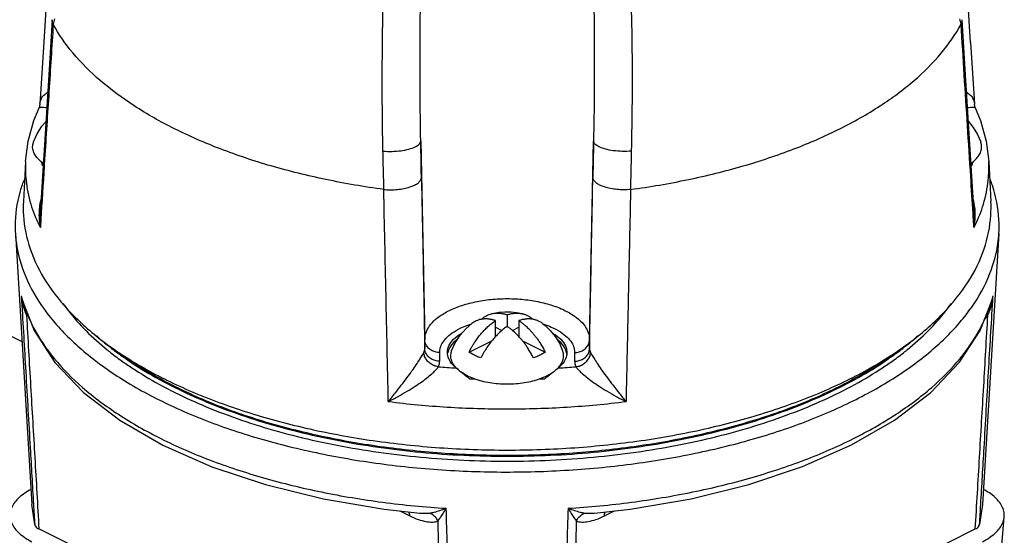
# Model space of a CAD drawing. Units: inches. Extents: x -5.6 to 24.3, y -3.6 to 26.5.
# Drawn here: x -0.4 to 0.6, y 23.6 to 24.2 of the extents above; entities that cross this region are included whole.
import ezdxf

# ---------------------------------------------------------------- set-up
doc = ezdxf.new("R2010")
doc.units = ezdxf.units.IN
doc.header["$LTSCALE"] = 1.21
doc.header["$MEASUREMENT"] = 0
doc.layers.get('0').update_dxf_attribs({"linetype": 'CONTINUOUS'})
doc.layers.add('02___PRT_ALL_AXES', color=7, linetype='CONTINUOUS')
doc.layers.add('MACHINE', color=7, linetype='CONTINUOUS')

msp = doc.modelspace()

# ---------------------------------------------------------------- linework, layer by layer
at = {"color": 7, "linetype": 'Continuous'}
for p, q in [((0.5876, 24.0969), (0.5832, 24.166)), ((0.5922, 24.1423), (0.5961, 24.0777)), ((0.5921, 24.0244), (0.5876, 24.0969)), ((-0.3816, 24.0777), (-0.3826, 24.0739)), ((0.5971, 24.0739), (0.5961, 24.0777)), ((0.0168, 24.039), (0.021, 23.8309)), ((0.1934, 23.8309), (0.1976, 24.039)), ((0.596, 23.9632), (0.5921, 24.0244)), ((-0.4073, 23.9422), (-0.3902, 23.6584)), ((0.6218, 23.9422), (0.6046, 23.6584)), ((-0.5198, 23.8886), (-0.4005, 23.829)), ((-0.4011, 23.8768), (-0.4, 23.8718)), ((0.6023, 23.8406), (0.6145, 23.8718)), ((0.6145, 23.8718), (0.6156, 23.8768)), ((0.095, 23.8342), (0.095, 23.851)), ((0.1072, 23.8572), (0.1072, 23.8449)), ((0.1195, 23.851), (0.1195, 23.8342)), ((0.095, 23.8441), (0.1017, 23.8407)), ((0.1127, 23.8407), (0.1195, 23.8441)), ((0.021, 23.8218), (0.021, 23.8309)), ((0.0674, 23.818), (0.0913, 23.83)), ((0.1232, 23.83), (0.147, 23.818)), ((0.1934, 23.8309), (0.1934, 23.8218)), ((0.0367, 23.8085), (0.0367, 23.8176)), ((0.1778, 23.8176), (0.1778, 23.8085)), ((-0.0213, 23.6537), (0.0158, 23.6496)), ((-0.005, 23.6519), (0.0054, 23.6467)), ((0.0158, 23.6496), (0.0158, 23.6496)), ((0.1986, 23.6496), (0.1987, 23.6496)), ((0.209, 23.6467), (0.2195, 23.6519)), ((0.6213, 23.5758), (0.6273, 23.6455))]:
    msp.add_line(p, q, dxfattribs=at)
for points in [[(-0.3688, 24.287), (-0.3731, 24.2164), (-0.3777, 24.1425), (-0.3816, 24.0777)], [(0.5922, 24.1423), (0.5876, 24.2162), (0.5832, 24.287)], [(-0.3688, 24.166), (-0.3731, 24.0967), (-0.3777, 24.0243), (-0.3815, 23.9632)], [(-0.3966, 24.0175), (-0.3939, 24.039), (-0.388, 24.0604), (-0.3826, 24.0739)], [(0.5971, 24.0739), (0.6024, 24.0604), (0.6083, 24.039), (0.6111, 24.0175)], [(-0.4, 23.8718), (-0.3878, 23.8406), (-0.3661, 23.8073), (-0.3359, 23.7758), (-0.2979, 23.7468), (-0.2529, 23.7207), (-0.2018, 23.6981), (-0.1455, 23.6793)], [(0.1986, 23.6496), (0.2359, 23.6537), (0.2996, 23.6644), (0.3601, 23.6793), (0.4164, 23.6982), (0.4675, 23.7208), (0.5125, 23.7468), (0.5504, 23.7759), (0.5806, 23.8074), (0.6023, 23.8406)], [(-0.1455, 23.6793), (-0.085, 23.6644), (-0.0213, 23.6537)]]:
    msp.add_lwpolyline(points, dxfattribs=at)
for points, start_tangent, end_tangent in [([(0.0168, 24.039), (0.0162, 24.0897), (0.0161, 24.1417), (0.0167, 24.1952)], (-0.01866, 0.999826), (0.016143, 0.99987)), ([(0.1978, 24.1952), (0.1983, 24.1418), (0.1983, 24.0897), (0.1976, 24.039)], (0.016143, -0.99987), (-0.01866, -0.999826)), ([(-0.0227, 24.0284), (-0.0234, 24.0804), (-0.0233, 24.1337), (-0.0224, 24.1884)], (-0.022725, 0.999742), (0.025174, 0.999683)), ([(0.2368, 24.1884), (0.2378, 24.1337), (0.2379, 24.0804), (0.2371, 24.0284)], (0.025174, -0.999683), (-0.022726, -0.999742)), ([(-0.3677, 24.1612), (-0.3722, 24.0909), (-0.3767, 24.02), (-0.3803, 23.9631)], (-0.063691, -0.99797), (-0.063063, -0.99801)), ([(-0.3677, 24.1613), (-0.3688, 24.165), (-0.3688, 24.166)], (-0.435929, 0.899981), (0.066624, 0.997778)), ([(-0.3665, 24.1668), (-0.3677, 24.1613)], (-0.213933, -0.976848), (-0.213863, -0.976864)), ([(-0.3677, 24.1613), (-0.3677, 24.1613), (-0.3677, 24.1612), (-0.3677, 24.1612)], (0.43593, -0.899981), (0.477853, -0.87844)), ([(-0.0219, 23.9883), (-0.0824, 23.9987), (-0.1397, 24.0129), (-0.1927, 24.0307), (-0.2408, 24.0518), (-0.283, 24.0758), (-0.3185, 24.1023), (-0.347, 24.131), (-0.3677, 24.1612)], (-0.990879, 0.134754), (-0.477853, 0.87844)), ([(0.2364, 23.9883), (0.2969, 23.9987), (0.3541, 24.0129), (0.4072, 24.0307), (0.4553, 24.0518), (0.4974, 24.0758), (0.533, 24.1023), (0.5614, 24.131), (0.5822, 24.1612)], (0.990879, 0.134754), (0.477853, 0.87844)), ([(0.5822, 24.1613), (0.581, 24.1668)], (-0.213863, 0.976864), (-0.213933, 0.976848)), ([(0.5822, 24.1613), (0.5832, 24.165), (0.5832, 24.166)], (0.43593, 0.899981), (-0.066624, 0.997778)), ([(0.5822, 24.1613), (0.5822, 24.1613), (0.5822, 24.1612), (0.5822, 24.1612)], (-0.435929, -0.899981), (-0.477853, -0.87844)), ([(0.5947, 23.9631), (0.5923, 24.0018), (0.5889, 24.0552), (0.5855, 24.1083), (0.5822, 24.1612)], (-0.063063, 0.99801), (-0.063691, 0.99797)), ([(-0.3816, 24.0777), (-0.3816, 24.0781), (-0.3805, 24.0826), (-0.3782, 24.0863), (-0.3749, 24.0892), (-0.3736, 24.09)], (0.061052, 0.998135), (0.868162, 0.496281)), ([(0.5881, 24.09), (0.5894, 24.0892), (0.5927, 24.0863), (0.595, 24.0826), (0.5961, 24.0781), (0.5961, 24.0777)], (0.868162, -0.496281), (0.061053, -0.998135)), ([(-0.3825, 24.0738), (-0.3822, 24.0741), (-0.3806, 24.0743), (-0.3778, 24.0743), (-0.3745, 24.0741)], (0.481189, 0.876617), (0.995672, -0.092935)), ([(0.589, 24.0741), (0.5923, 24.0743), (0.595, 24.0743), (0.5967, 24.0741), (0.597, 24.0738)], (0.995672, 0.092935), (0.481215, -0.876603)), ([(-0.0227, 24.0284), (-0.0132, 24.0282), (-0.0039, 24.0289), (0.0045, 24.0306), (0.0111, 24.033), (0.0154, 24.0359), (0.0168, 24.039)], (0.997208, -0.074669), (0.009612, 0.999954)), ([(0.0175, 24.0008), (0.0172, 24.02), (0.0168, 24.039)], (-0.018197, 0.999834), (-0.018193, 0.999834)), ([(0.1976, 24.039), (0.1973, 24.02), (0.1969, 24.0008)], (-0.018193, -0.999834), (-0.018197, -0.999834)), ([(0.2371, 24.0284), (0.2277, 24.0282), (0.2183, 24.0289), (0.21, 24.0306), (0.2034, 24.033), (0.1991, 24.0359), (0.1976, 24.039)], (-0.997208, -0.07467), (-0.009612, 0.999954)), ([(-0.0217, 23.9883), (-0.0222, 24.0084), (-0.0227, 24.0284)], (-0.022585, 0.999745), (-0.022722, 0.999742)), ([(0.2371, 24.0284), (0.2367, 24.0084), (0.2362, 23.9883)], (-0.022722, -0.999742), (-0.022585, -0.999745)), ([(-0.3966, 24.0175), (-0.3962, 23.998), (-0.3912, 23.973), (-0.3825, 23.9509)], (-0.054664, -0.998505), (0.437789, -0.899078)), ([(0.5969, 23.9509), (0.6056, 23.973), (0.6106, 23.998), (0.6111, 24.0175)], (0.437789, 0.899078), (-0.054664, 0.998505)), ([(-0.0217, 23.9883), (-0.0147, 23.988), (-0.0076, 23.9883), (-0.0008, 23.9893), (0.0053, 23.9909), (0.0104, 23.9929), (0.0143, 23.9953), (0.0167, 23.998), (0.0175, 24.0008)], (0.996061, -0.088667), (0.005263, 0.999986)), ([(0.0175, 24.0008), (0.0193, 23.9118), (0.021, 23.8218)], (0.019541, -0.999809), (0.019546, -0.999809)), ([(0.1934, 23.8218), (0.1952, 23.9118), (0.1969, 24.0008)], (0.019546, 0.999809), (0.019541, 0.999809)), ([(0.2362, 23.9883), (0.2292, 23.988), (0.2221, 23.9883), (0.2153, 23.9893), (0.2092, 23.9909), (0.204, 23.9929), (0.2002, 23.9953), (0.1978, 23.998), (0.1969, 24.0008)], (-0.996061, -0.088667), (-0.005263, 0.999986)), ([(-0.0171, 23.7663), (-0.0183, 23.822), (-0.0195, 23.8777), (-0.0207, 23.9332), (-0.0219, 23.9883)], (-0.021699, 0.999765), (-0.021804, 0.999762)), ([(-0.0217, 23.9883), (-0.0218, 23.9883), (-0.0219, 23.9883), (-0.0219, 23.9883)], (-0.996061, 0.088667), (-0.990879, 0.134754)), ([(0.2364, 23.9883), (0.2348, 23.915), (0.2332, 23.841), (0.2316, 23.7663)], (-0.021804, -0.999762), (-0.021699, -0.999765)), ([(0.2362, 23.9883), (0.2363, 23.9883), (0.2363, 23.9883), (0.2364, 23.9883)], (0.996061, 0.088667), (0.990879, 0.134754)), ([(-0.3806, 23.978), (-0.3822, 23.9694), (-0.3826, 23.9632)], (-0.269922, -0.962882), (-0.013556, -0.999908)), ([(0.5971, 23.9632), (0.5967, 23.9694), (0.595, 23.978)], (-0.013462, 0.999909), (-0.269923, 0.962882)), ([(-0.3826, 23.9632), (-0.3826, 23.9595), (-0.3812, 23.9484)], (-0.013556, -0.999908), (0.196711, -0.980462)), ([(-0.3815, 23.9632), (-0.3816, 23.9608), (-0.3812, 23.9484)], (-0.062204, -0.998063), (0.099613, -0.995026)), ([(0.5957, 23.9484), (0.5961, 23.9608), (0.596, 23.9632)], (0.099612, 0.995026), (-0.062203, 0.998064)), ([(0.5957, 23.9484), (0.597, 23.9595), (0.5971, 23.9632)], (0.196711, 0.980462), (-0.013462, 0.999909)), ([(-0.3803, 23.9631), (-0.3812, 23.9484)], (-0.063063, -0.99801), (-0.063019, -0.998012)), ([(0.5957, 23.9484), (0.5947, 23.9631)], (-0.063019, 0.998012), (-0.063063, 0.99801)), ([(-0.3825, 23.9509), (-0.3812, 23.9484)], (0.437789, -0.899078), (0.453733, -0.891138)), ([(0.5957, 23.9484), (0.5969, 23.9509)], (0.453733, 0.891138), (0.437789, 0.899078)), ([(-0.4011, 23.8768), (-0.3998, 23.8719)], (0.243151, -0.969988), (0.27888, -0.960326)), ([(-0.4011, 23.8768), (-0.4004, 23.8717)], (0.102304, -0.994753), (0.173532, -0.984828)), ([(-0.4004, 23.8717), (-0.3999, 23.8693)], (0.173532, -0.984828), (0.208008, -0.978127)), ([(-0.3998, 23.8719), (-0.3954, 23.8593)], (0.27888, -0.960326), (0.365942, -0.930638)), ([(0.021, 23.8309), (0.0219, 23.8369), (0.0249, 23.8436), (0.0306, 23.8507), (0.0395, 23.8575), (0.0513, 23.8637), (0.0657, 23.8686), (0.0818, 23.8721), (0.0988, 23.8738), (0.1162, 23.8738), (0.1332, 23.872), (0.1493, 23.8685), (0.1636, 23.8635), (0.1753, 23.8573), (0.184, 23.8505), (0.1897, 23.8435), (0.1926, 23.8368), (0.1934, 23.8309)], (0, 1), (0, -1)), ([(0.6099, 23.8593), (0.6142, 23.8719)], (0.365942, 0.930638), (0.278891, 0.960323)), ([(0.6142, 23.8719), (0.6156, 23.8768)], (0.278891, 0.960323), (0.243151, 0.969988)), ([(0.6144, 23.8693), (0.6149, 23.8717)], (0.208008, 0.978127), (0.173555, 0.984824)), ([(0.6149, 23.8717), (0.6156, 23.8768)], (0.173555, 0.984824), (0.102301, 0.994753)), ([(-0.3999, 23.8693), (-0.3981, 23.8625), (-0.3957, 23.8566)], (0.208008, -0.978127), (0.428687, -0.903453)), ([(0.6102, 23.8566), (0.6126, 23.8625), (0.6144, 23.8693)], (0.428684, 0.903454), (0.208008, 0.978127)), ([(-0.3954, 23.8593), (-0.3883, 23.8436), (-0.3668, 23.8115), (-0.3371, 23.7811), (-0.2996, 23.753), (-0.255, 23.7275), (-0.2041, 23.7052), (-0.1478, 23.6865), (-0.0871, 23.6716), (-0.0229, 23.6609), (0.0435, 23.6545)], (0.365942, -0.930638), (0.998042, -0.062546)), ([(0.0674, 23.818), (0.0691, 23.8213), (0.0707, 23.8241), (0.0722, 23.8266), (0.0736, 23.8288), (0.0751, 23.8309), (0.0765, 23.8329), (0.078, 23.8349), (0.0796, 23.8369), (0.0812, 23.8387), (0.0828, 23.8405), (0.0845, 23.8422), (0.0862, 23.8439), (0.0879, 23.8455), (0.0896, 23.847), (0.0914, 23.8485), (0.0932, 23.8498), (0.095, 23.851)], (0.442746, 0.896647), (0.828427, 0.560096)), ([(0.0796, 23.8522), (0.0793, 23.8522), (0.0772, 23.8516), (0.0749, 23.8507), (0.0725, 23.8495), (0.0703, 23.8481)], (-0.98024, -0.197812), (-0.800461, -0.599385)), ([(0.095, 23.851), (0.0938, 23.8514), (0.0926, 23.8517), (0.0912, 23.852), (0.0898, 23.8523), (0.0882, 23.8525), (0.0867, 23.8527), (0.085, 23.8527), (0.0833, 23.8527), (0.0814, 23.8525), (0.0796, 23.8522)], (-0.95134, 0.308143), (-0.98024, -0.197812)), ([(0.0804, 23.8524), (0.0823, 23.854), (0.0848, 23.8557), (0.0872, 23.8569), (0.0894, 23.8577), (0.0899, 23.8579)], (0.725909, 0.68779), (0.959824, 0.280602)), ([(0.0899, 23.8579), (0.0916, 23.8583), (0.0936, 23.8587), (0.0955, 23.8588), (0.0973, 23.8589), (0.0989, 23.8588), (0.1005, 23.8587), (0.102, 23.8585), (0.1035, 23.8582), (0.1049, 23.8579), (0.1061, 23.8575), (0.1072, 23.8572)], (0.959824, 0.280602), (0.95134, -0.308143)), ([(0.1072, 23.8572), (0.109, 23.8577), (0.1108, 23.8581), (0.1126, 23.8585), (0.1143, 23.8587), (0.116, 23.8588), (0.1177, 23.8589), (0.1194, 23.8588), (0.121, 23.8586), (0.1226, 23.8584), (0.1242, 23.858), (0.1245, 23.8579)], (0.95134, 0.308143), (0.959825, -0.2806)), ([(0.1348, 23.8522), (0.1333, 23.8525), (0.1317, 23.8527), (0.13, 23.8527), (0.1283, 23.8527), (0.1266, 23.8526), (0.1249, 23.8523), (0.1231, 23.852), (0.1212, 23.8515), (0.1195, 23.851)], (-0.980245, 0.197788), (-0.95134, -0.308143)), ([(0.1195, 23.851), (0.1206, 23.8503), (0.1219, 23.8493), (0.1233, 23.8483), (0.1247, 23.8471), (0.1262, 23.8458), (0.1278, 23.8444), (0.1295, 23.8428), (0.1312, 23.841), (0.1331, 23.8389), (0.1351, 23.8366), (0.1373, 23.8338), (0.1396, 23.8307), (0.142, 23.827), (0.1445, 23.8229), (0.147, 23.818)], (0.828427, -0.560096), (0.442746, -0.896647)), ([(0.1245, 23.8579), (0.1257, 23.8575), (0.1271, 23.857), (0.1286, 23.8563), (0.13, 23.8555), (0.1315, 23.8545), (0.1331, 23.8533), (0.1341, 23.8524)], (0.959825, -0.2806), (0.725325, -0.688407)), ([(0.1349, 23.8522), (0.1348, 23.8522)], (-0.979857, 0.199698), (-0.980245, 0.197787)), ([(0.1442, 23.8481), (0.1438, 23.8484), (0.1423, 23.8493), (0.1408, 23.8501), (0.1394, 23.8508), (0.138, 23.8514), (0.1364, 23.8518), (0.1349, 23.8522)], (-0.800452, 0.599396), (-0.979858, 0.199697)), ([(0.1709, 23.6545), (0.2374, 23.6609), (0.3015, 23.6716), (0.3623, 23.6865), (0.4186, 23.7052), (0.4695, 23.7275), (0.5141, 23.753), (0.5515, 23.7811), (0.5813, 23.8115), (0.6027, 23.8436), (0.6099, 23.8593)], (0.998042, 0.062546), (0.365942, 0.930638)), ([(0.6073, 23.853), (0.6102, 23.8566)], (0.653897, 0.756584), (0.599206, 0.800595)), ([(0.0367, 23.8176), (0.0373, 23.8225), (0.0398, 23.828), (0.0445, 23.8338), (0.0517, 23.8394), (0.0614, 23.8444), (0.0691, 23.8473)], (0, 1), (0.952282, 0.30522)), ([(0.1072, 23.8449), (0.1055, 23.8437), (0.1037, 23.8423), (0.1019, 23.8409), (0.1002, 23.8393), (0.0984, 23.8378), (0.0968, 23.8361), (0.0951, 23.8344), (0.0935, 23.8326), (0.0919, 23.8307), (0.0903, 23.8288), (0.0888, 23.8268), (0.0873, 23.8248), (0.0859, 23.8227), (0.0845, 23.8204), (0.083, 23.818), (0.0814, 23.8151), (0.0797, 23.8119)], (-0.828427, -0.560096), (-0.442746, -0.896647)), ([(0.1347, 23.8119), (0.1322, 23.8167), (0.1297, 23.8209), (0.1273, 23.8245), (0.125, 23.8277), (0.1229, 23.8304), (0.1208, 23.8328), (0.119, 23.8348), (0.1172, 23.8366), (0.1156, 23.8382), (0.114, 23.8396), (0.1124, 23.841), (0.111, 23.8421), (0.1096, 23.8432), (0.1083, 23.8441), (0.1072, 23.8449)], (-0.442746, 0.896647), (-0.828427, 0.560096)), ([(0.1455, 23.8473), (0.1534, 23.8443), (0.163, 23.8392), (0.1701, 23.8336), (0.1748, 23.8279), (0.1772, 23.8224), (0.1778, 23.8176)], (0.951877, -0.30648), (0, -1)), ([(0.0367, 23.8176), (0.0319, 23.8182), (0.0276, 23.8201), (0.0241, 23.8231), (0.0219, 23.8268), (0.021, 23.8309)], (-1, 0), (-0.020151, 0.999797)), ([(0.1778, 23.8176), (0.1826, 23.8182), (0.1869, 23.8201), (0.1904, 23.8231), (0.1926, 23.8268), (0.1934, 23.8309)], (1, 0), (0.020151, 0.999797)), ([(0.0201, 23.8177), (0.0208, 23.8198), (0.021, 23.8218)], (0.437031, 0.899446), (-0.000865, 1)), ([(0.0367, 23.8085), (0.0319, 23.8091), (0.0276, 23.811), (0.0241, 23.8139), (0.0219, 23.8177), (0.021, 23.8218)], (-1, 0), (-0.020151, 0.999797)), ([(0.1778, 23.8085), (0.1826, 23.8091), (0.1869, 23.811), (0.1904, 23.8139), (0.1926, 23.8177), (0.1934, 23.8218)], (1, 0), (0.020151, 0.999797)), ([(0.1934, 23.8218), (0.1937, 23.8198), (0.1944, 23.8177)], (-0.000865, -1), (0.437031, -0.899446)), ([(-0.0171, 23.7663), (-0.01, 23.775), (-0.0035, 23.7833), (0.0024, 23.7911), (0.0076, 23.7983), (0.0121, 23.8047), (0.0157, 23.8102), (0.0184, 23.8146), (0.0201, 23.8177)], (0.636648, 0.771155), (0.436856, 0.899532)), ([(0.0352, 23.8027), (0.0306, 23.8039), (0.0265, 23.8063), (0.0231, 23.8096), (0.0209, 23.8136), (0.0201, 23.8177)], (-0.992032, 0.125986), (-0.033559, 0.999437)), ([(0.073, 23.8147), (0.071, 23.8158), (0.0692, 23.8169), (0.0674, 23.818)], (-0.894427, 0.447214), (-0.810273, 0.586052)), ([(0.0797, 23.8119), (0.0774, 23.8128), (0.0751, 23.8137), (0.073, 23.8147)], (-0.945134, 0.326684), (-0.894427, 0.447214)), ([(0.147, 23.818), (0.1434, 23.8158), (0.1393, 23.8137), (0.1347, 23.8119)], (-0.810273, -0.586052), (-0.945134, -0.326684)), ([(0.1793, 23.8027), (0.1839, 23.8039), (0.188, 23.8063), (0.1914, 23.8096), (0.1936, 23.8136), (0.1944, 23.8177)], (0.992041, 0.125913), (0.033483, 0.999439)), ([(0.1944, 23.8177), (0.1961, 23.8146), (0.1988, 23.8102), (0.2024, 23.8047), (0.2068, 23.7983), (0.2121, 23.7911), (0.218, 23.7833), (0.2245, 23.775), (0.2316, 23.7663)], (0.436855, -0.899532), (0.636648, -0.771155)), ([(-0.0171, 23.7663), (-0.0069, 23.7717), (0.0025, 23.777), (0.0109, 23.7823), (0.0183, 23.7873), (0.0245, 23.792), (0.0295, 23.7963), (0.0331, 23.7999), (0.0352, 23.8027)], (0.898641, 0.438685), (0.520904, 0.853615)), ([(0.0352, 23.8027), (0.0363, 23.8056), (0.0367, 23.8085)], (0.452949, 0.891536), (0.000051, 1)), ([(0.1778, 23.8085), (0.1782, 23.8056), (0.1793, 23.8027)], (0.000051, -1), (0.45295, -0.891536)), ([(0.1793, 23.8027), (0.1814, 23.7999), (0.185, 23.7963), (0.19, 23.792), (0.1962, 23.7873), (0.2036, 23.7823), (0.212, 23.777), (0.2213, 23.7717), (0.2316, 23.7663)], (0.520904, -0.853615), (0.898641, -0.438685)), ([(-0.0171, 23.7663), (0.0446, 23.7605), (0.1072, 23.7586), (0.1699, 23.7605), (0.2316, 23.7663)], (0.991996, -0.126271), (0.991996, 0.126271)), ([(-0.3911, 23.6742), (-0.3973, 23.6705), (-0.4033, 23.6659), (-0.408, 23.6608), (-0.4111, 23.6555), (-0.4127, 23.6499), (-0.4128, 23.6455)], (-0.887005, -0.46176), (0.084544, -0.99642)), ([(0.6273, 23.6455), (0.6272, 23.65), (0.6256, 23.6555), (0.6224, 23.6608), (0.6178, 23.6659), (0.6118, 23.6706), (0.6056, 23.6742)], (0.084503, 0.996423), (-0.886993, 0.461783)), ([(0.0258, 23.6496), (0.031, 23.6506), (0.0369, 23.6523), (0.0435, 23.6545)], (0.988986, 0.148011), (0.938294, 0.345838)), ([(0.0349, 23.6413), (0.0373, 23.6448), (0.0402, 23.6492), (0.0435, 23.6545)], (0.587646, 0.809118), (0.519396, 0.854534)), ([(0.1709, 23.6545), (0.1776, 23.6523), (0.1835, 23.6506), (0.1887, 23.6496)], (0.938299, -0.345826), (0.988985, -0.148013)), ([(0.1709, 23.6545), (0.1742, 23.6492), (0.1771, 23.6448), (0.1796, 23.6413)], (0.519384, -0.854541), (0.587649, -0.809116)), ([(-0.4128, 23.6455), (-0.4127, 23.6444), (-0.4111, 23.6389), (-0.408, 23.6335), (-0.4033, 23.6285), (-0.3973, 23.6238), (-0.39, 23.6196)], (0.084544, -0.99642), (0.894438, -0.447191)), ([(0.0054, 23.6467), (0.0045, 23.6509)], (-0.043685, 0.999045), (-0.39489, 0.918729)), ([(0.0054, 23.6467), (0.0144, 23.6428), (0.0223, 23.6407), (0.0292, 23.6401), (0.0349, 23.6413)], (0.894439, -0.447191), (0.927069, 0.374891)), ([(0.0158, 23.6496), (0.0198, 23.6493), (0.0258, 23.6496)], (0.995784, -0.091727), (0.98886, 0.14885)), ([(0.0349, 23.6413), (0.0325, 23.6449), (0.0293, 23.6478), (0.0258, 23.6496)], (-0.45172, 0.89216), (-0.946083, 0.323925)), ([(0.1796, 23.6413), (0.182, 23.6449), (0.1851, 23.6478), (0.1887, 23.6496)], (0.451872, 0.892083), (0.946148, 0.323735)), ([(0.1796, 23.6413), (0.1853, 23.6401), (0.1921, 23.6407), (0.2001, 23.6428), (0.209, 23.6467)], (0.927071, -0.374885), (0.894439, 0.447191)), ([(0.1887, 23.6496), (0.1947, 23.6493), (0.1986, 23.6496)], (0.98886, -0.148849), (0.995784, 0.091727)), ([(0.209, 23.6467), (0.2099, 23.6509)], (0.043685, 0.999045), (0.394928, 0.918712)), ([(0.6045, 23.6196), (0.6118, 23.6238), (0.6178, 23.6285), (0.6224, 23.6335), (0.6256, 23.6389), (0.6272, 23.6444), (0.6273, 23.6455)], (0.894427, 0.447214), (0.084503, 0.996423))]:
    msp.add_spline(points, degree=3, dxfattribs=dict(at, start_tangent=start_tangent, end_tangent=end_tangent))
at = {"layer": '02___PRT_ALL_AXES', "color": 7, "linetype": 'Continuous'}
for p, q in [((-0.3966, 24.0175), (-0.3989, 23.9756)), ((0.6111, 24.0175), (0.6134, 23.9756))]:
    msp.add_line(p, q, dxfattribs=at)
for points in [[(-0.3884, 24.0381), (-0.3846, 24.0466), (-0.3795, 24.0546), (-0.3755, 24.0591)], [(0.5899, 24.0594), (0.5949, 24.0533), (0.5994, 24.046), (0.6028, 24.0381)], [(0.0899, 23.8579), (0.0922, 23.8585), (0.0987, 23.8598), (0.1049, 23.8603), (0.111, 23.8602), (0.117, 23.8596), (0.1229, 23.8583), (0.1245, 23.8579)], [(0.0491, 23.8194), (0.0529, 23.8279), (0.058, 23.8358), (0.0643, 23.8429), (0.0703, 23.8481)], [(0.1442, 23.8481), (0.1469, 23.8459), (0.1524, 23.8407), (0.1574, 23.8345), (0.1619, 23.8273), (0.1653, 23.8194)]]:
    msp.add_lwpolyline(points, dxfattribs=at)
for points, start_tangent, end_tangent in [([(-0.3782, 24.0158), (-0.3828, 24.0196), (-0.3864, 24.0238), (-0.3885, 24.0283), (-0.3893, 24.033), (-0.3885, 24.0376), (-0.3884, 24.0381)], (-0.820197, 0.572082), (0.33523, 0.942136)), ([(0.5927, 24.0158), (0.5973, 24.0196), (0.6008, 24.0238), (0.603, 24.0283), (0.6037, 24.033), (0.603, 24.0376), (0.6028, 24.0381)], (0.820179, 0.572107), (-0.335227, 0.942137)), ([(-0.3791, 24.0135), (-0.3796, 24.0167)], (-0.158149, 0.987415), (-0.131969, 0.991254)), ([(0.5941, 24.0167), (0.5936, 24.0135)], (-0.131969, -0.991254), (-0.158149, -0.987415)), ([(-0.3784, 24.0133), (-0.3791, 24.0135)], (-0.980987, 0.194071), (-0.98099, 0.194056)), ([(0.5936, 24.0135), (0.5928, 24.0133)], (-0.98099, -0.194056), (-0.980983, -0.194096)), ([(-0.3575, 23.8689), (-0.3517, 23.8611), (-0.3334, 23.8403), (-0.3112, 23.8204), (-0.309, 23.8186)], (0.572035, -0.820229), (0.783733, -0.621098)), ([(0.5235, 23.8186), (0.5257, 23.8204), (0.5478, 23.8403), (0.5662, 23.8611), (0.572, 23.8689)], (0.783733, 0.621098), (0.572035, 0.820229)), ([(-0.3222, 23.8349), (-0.3112, 23.8256), (-0.3066, 23.8219)], (0.745957, -0.665994), (0.789751, -0.613428)), ([(0.0447, 23.8176), (0.0456, 23.8226), (0.0496, 23.8297), (0.0568, 23.836), (0.0594, 23.8377)], (0.003755, 0.999993), (0.858727, 0.512433)), ([(0.0548, 23.8312), (0.0528, 23.8295), (0.0471, 23.8228), (0.0451, 23.8174)], (-0.791284, -0.611448), (-0.206158, -0.978519)), ([(0.1551, 23.8377), (0.1577, 23.836), (0.1649, 23.8297), (0.1689, 23.8226), (0.1697, 23.8176)], (0.858726, -0.512435), (0.003755, -0.999993)), ([(0.1694, 23.8174), (0.1673, 23.8228), (0.1617, 23.8295), (0.1597, 23.8312)], (-0.206158, 0.978519), (-0.79032, 0.612694)), ([(0.5211, 23.8219), (0.5257, 23.8256), (0.5367, 23.8349)], (0.789751, 0.613428), (0.745957, 0.665994)), ([(-0.3066, 23.8219), (-0.294, 23.8127)], (0.789751, -0.613428), (0.817706, -0.575636)), ([(0.0539, 23.8016), (0.0511, 23.8051), (0.049, 23.8096), (0.0482, 23.8142), (0.049, 23.8188), (0.0491, 23.8194)], (-0.687107, 0.726556), (0.33523, 0.942136)), ([(0.1606, 23.8016), (0.1633, 23.8051), (0.1655, 23.8096), (0.1662, 23.8142), (0.1655, 23.8188), (0.1653, 23.8194)], (0.687113, 0.726551), (-0.335227, 0.942137)), ([(0.5085, 23.8127), (0.5211, 23.8219)], (0.817706, 0.575636), (0.789751, 0.613428)), ([(-0.309, 23.8186), (-0.2965, 23.8092)], (0.783733, -0.621098), (0.812567, -0.582867)), ([(-0.2965, 23.8092), (-0.2855, 23.8017), (-0.2565, 23.7842), (-0.2243, 23.7681), (-0.1894, 23.7536), (-0.1519, 23.7407), (-0.1122, 23.7297), (-0.0706, 23.7205), (-0.0275, 23.7133), (0.0168, 23.7081), (0.0618, 23.7049), (0.1072, 23.7039), (0.1526, 23.7049), (0.1977, 23.7081), (0.2419, 23.7133), (0.285, 23.7205), (0.3266, 23.7297), (0.3663, 23.7407), (0.4038, 23.7536), (0.4388, 23.7681), (0.471, 23.7842), (0.5, 23.8017), (0.511, 23.8092)], (0.812567, -0.582867), (0.812567, 0.582867)), ([(-0.294, 23.8127), (-0.2855, 23.8068), (-0.2565, 23.7894), (-0.2243, 23.7733), (-0.1894, 23.7588), (-0.1519, 23.7459), (-0.1122, 23.7349), (-0.0706, 23.7257), (-0.0275, 23.7185), (0.0168, 23.7132), (0.0618, 23.7101), (0.1072, 23.7091), (0.1526, 23.7101), (0.1977, 23.7132), (0.2419, 23.7185), (0.285, 23.7257), (0.3266, 23.7349), (0.3663, 23.7459), (0.4038, 23.7588), (0.4388, 23.7733), (0.471, 23.7894), (0.5, 23.8068), (0.5085, 23.8127)], (0.817706, -0.575636), (0.817706, 0.575636)), ([(0.0451, 23.8144), (0.0449, 23.8153), (0.0447, 23.8176)], (-0.202689, 0.979243), (0.003755, 0.999993)), ([(0.0537, 23.8015), (0.0477, 23.8081), (0.0451, 23.8144)], (-0.769699, 0.638407), (-0.202689, 0.979243)), ([(0.1694, 23.8144), (0.1668, 23.8081), (0.1608, 23.8015)], (-0.202689, -0.979243), (-0.769699, -0.638407)), ([(0.1697, 23.8176), (0.1696, 23.8153), (0.1694, 23.8144)], (0.003755, -0.999993), (-0.202689, -0.979243)), ([(0.1697, 23.8158), (0.1694, 23.8174)], (-0.099443, 0.995043), (-0.206158, 0.978519)), ([(0.511, 23.8092), (0.5235, 23.8186)], (0.812567, 0.582867), (0.783733, 0.621098)), ([(0.0352, 23.8027), (0.0444, 23.802), (0.0537, 23.8015)], (0.997043, -0.076843), (0.998381, -0.056879)), ([(0.0648, 23.7924), (0.0618, 23.7948), (0.0589, 23.7971), (0.0562, 23.7994), (0.0537, 23.8015)], (-0.790097, 0.612982), (-0.769699, 0.638407)), ([(0.0547, 23.8008), (0.0539, 23.8016)], (-0.713708, 0.700443), (-0.687107, 0.726556)), ([(0.0655, 23.7934), (0.0595, 23.7969), (0.0547, 23.8008)], (-0.894427, 0.447214), (-0.713708, 0.700443)), ([(0.1454, 23.7917), (0.149, 23.7934), (0.155, 23.7969), (0.1598, 23.8008)], (0.920862, 0.389888), (0.713719, 0.700432)), ([(0.1608, 23.8015), (0.1583, 23.7994), (0.1556, 23.7972), (0.1527, 23.7948), (0.1495, 23.7923), (0.1462, 23.7898)], (-0.769699, -0.638407), (-0.803533, -0.595261)), ([(0.1598, 23.8008), (0.1606, 23.8016)], (0.713719, 0.700432), (0.687113, 0.726551)), ([(0.1608, 23.8015), (0.17, 23.802), (0.1793, 23.8027)], (0.998381, 0.056879), (0.997043, 0.076843)), ([(0.065, 23.7923), (0.0648, 23.7924)], (-0.790769, 0.612115), (-0.790097, 0.612982)), ([(0.0683, 23.7898), (0.065, 23.7923)], (-0.803533, 0.595261), (-0.790769, 0.612115)), ([(0.0655, 23.7934), (0.0691, 23.7917)], (0.894427, -0.447214), (0.920867, -0.389878)), ([(0.0749, 23.7895), (0.0683, 23.7898)], (-0.999447, 0.033243), (-0.999199, 0.040009)), ([(0.0691, 23.7917), (0.0726, 23.7903), (0.0805, 23.7879), (0.089, 23.7862), (0.098, 23.7851), (0.1072, 23.7847), (0.1165, 23.7851), (0.1255, 23.7862), (0.134, 23.7879), (0.1419, 23.7903), (0.1454, 23.7917)], (0.920867, -0.389878), (0.920862, 0.389888)), ([(0.1462, 23.7898), (0.1396, 23.7895)], (-0.999199, -0.040009), (-0.999447, -0.033243))]:
    msp.add_spline(points, degree=3, dxfattribs=dict(at, start_tangent=start_tangent, end_tangent=end_tangent))
at = {"layer": 'MACHINE', "color": 7, "linetype": 'Continuous'}
for p, q in [((-0.3871, 23.6375), (-0.3902, 23.6584)), ((0.6046, 23.6584), (0.6016, 23.6375)), ((0.0412, 23.421), (-0.3827, 23.6329)), ((0.1732, 23.421), (0.5971, 23.6329))]:
    msp.add_line(p, q, dxfattribs=at)
for points, start_tangent, end_tangent in [([(-0.3987, 23.9976), (-0.4027, 23.9853), (-0.4076, 23.95), (-0.4073, 23.9422)], (-0.35242, -0.935842), (0.060978, -0.998139)), ([(0.6218, 23.9422), (0.6218, 23.957), (0.615, 23.9923), (0.6127, 23.9987)], (0.060717, 0.998155), (-0.359582, 0.933114)), ([(-0.3989, 23.9756), (-0.3989, 23.9612), (-0.3918, 23.926), (-0.375, 23.8915), (-0.3487, 23.8586), (-0.3135, 23.8278), (-0.3062, 23.8225)], (-0.055299, -0.99847), (0.816415, -0.577465)), ([(0.5206, 23.8225), (0.528, 23.8278), (0.5632, 23.8586), (0.5895, 23.8915), (0.6063, 23.926), (0.6133, 23.9612), (0.6134, 23.9756)], (0.816415, 0.577465), (-0.055299, 0.99847)), ([(-0.4073, 23.9422), (-0.4027, 23.9146), (-0.3881, 23.8799), (-0.3642, 23.8466), (-0.3313, 23.8152), (-0.2901, 23.7863), (-0.2414, 23.7606), (-0.1861, 23.7384), (-0.1252, 23.7203), (-0.0599, 23.7065), (0.0085, 23.6973), (0.0789, 23.6929), (0.1497, 23.6934), (0.2198, 23.6988), (0.2877, 23.7089), (0.3523, 23.7236), (0.4121, 23.7425), (0.4662, 23.7655), (0.5135, 23.7919), (0.5531, 23.8213), (0.5842, 23.8531), (0.6063, 23.8868), (0.6189, 23.9216), (0.6218, 23.9422)], (0.060978, -0.998139), (0.060717, 0.998155)), ([(-0.4011, 23.8768), (-0.4008, 23.8717)], (0.058123, -0.998309), (0.058128, -0.998309)), ([(-0.4008, 23.8717), (-0.3965, 23.7974), (-0.3918, 23.7177), (-0.3884, 23.6585)], (0.058128, -0.998309), (0.058348, -0.998296)), ([(0.6028, 23.6585), (0.6063, 23.7177), (0.6109, 23.7974), (0.6153, 23.8717)], (0.058348, 0.998296), (0.058128, 0.998309)), ([(0.6153, 23.8717), (0.6156, 23.8768)], (0.058128, 0.998309), (0.058123, 0.998309)), ([(-0.3957, 23.8566), (-0.3914, 23.7824), (-0.387, 23.7078), (-0.3827, 23.6329)], (0.058201, -0.998305), (0.058429, -0.998292)), ([(0.5971, 23.6329), (0.6015, 23.7078), (0.6059, 23.7824), (0.6102, 23.8566)], (0.058429, 0.998292), (0.058201, 0.998305)), ([(-0.3062, 23.8225), (-0.2933, 23.8138)], (0.816415, -0.577465), (0.83981, -0.542881)), ([(0.5077, 23.8138), (0.5206, 23.8225)], (0.83981, 0.542881), (0.816415, 0.577465)), ([(0.5079, 23.8135), (0.4754, 23.793), (0.426, 23.7686), (0.3702, 23.748), (0.3092, 23.7316), (0.2442, 23.7196), (0.1764, 23.7123), (0.1072, 23.7098), (0.0381, 23.7123), (-0.0297, 23.7196), (-0.0948, 23.7316), (-0.1558, 23.748), (-0.2115, 23.7686), (-0.2609, 23.793), (-0.2934, 23.8135)], (-0.816387, -0.577506), (-0.816387, 0.577506)), ([(-0.2933, 23.8138), (-0.27, 23.7998), (-0.2192, 23.7752), (-0.1619, 23.7543), (-0.0994, 23.7376), (-0.0328, 23.7254), (0.0365, 23.718), (0.1072, 23.7155), (0.1779, 23.718), (0.2473, 23.7254), (0.3139, 23.7376), (0.3764, 23.7543), (0.4336, 23.7752), (0.4845, 23.7998), (0.5077, 23.8138)], (0.83981, -0.542881), (0.83981, 0.542881)), ([(-0.3884, 23.6585), (-0.3871, 23.6375)], (0.058348, -0.998296), (0.05837, -0.998295)), ([(0.0505, 23.4187), (0.0482, 23.4977), (0.0458, 23.5763), (0.0435, 23.6545)], (-0.029381, 0.999568), (-0.0296, 0.999562)), ([(0.1709, 23.6545), (0.1686, 23.5763), (0.1663, 23.4977), (0.164, 23.4187)], (-0.0296, -0.999562), (-0.029381, -0.999568)), ([(0.6016, 23.6375), (0.6028, 23.6585)], (0.05837, 0.998295), (0.058348, 0.998296)), ([(-0.3871, 23.6375), (-0.3864, 23.6358), (-0.3848, 23.6342), (-0.3827, 23.6329)], (0.223787, -0.974638), (0.894427, -0.447214)), ([(0.0412, 23.421), (0.0391, 23.4947), (0.037, 23.5682), (0.0349, 23.6413)], (-0.028684, 0.999589), (-0.02892, 0.999582)), ([(0.1796, 23.6413), (0.1775, 23.5682), (0.1754, 23.4947), (0.1732, 23.421)], (-0.02892, -0.999582), (-0.028684, -0.999589)), ([(0.5971, 23.6329), (0.5993, 23.6342), (0.6008, 23.6358), (0.6016, 23.6375)], (0.894427, 0.447214), (0.223787, 0.974638))]:
    msp.add_spline(points, degree=3, dxfattribs=dict(at, start_tangent=start_tangent, end_tangent=end_tangent))

doc.saveas('drawing.dxf')
